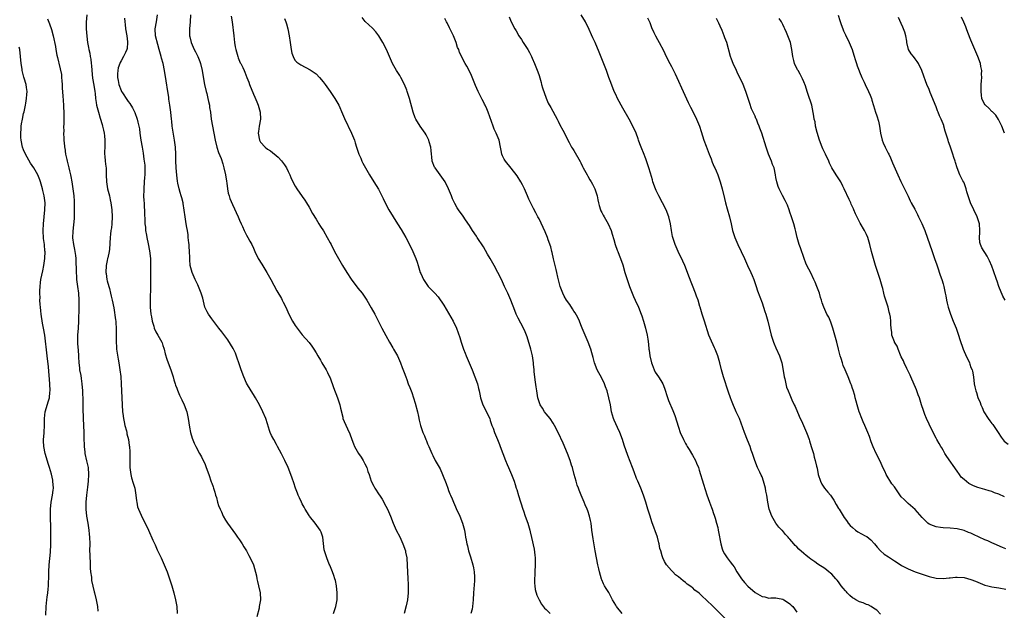
# Model space of a CAD drawing. Units: inches. Extents: x 2631000 to 2634000, y 1518000 to 1518963.
# Drawn here: x 2632280 to 2632563, y 1518266 to 1518436 of the extents above; entities that cross this region are included whole.
import ezdxf

# ---------------------------------------------------------------- set-up
doc = ezdxf.new("R2010")
doc.units = ezdxf.units.IN
doc.header["$MEASUREMENT"] = 0
doc.layers.add('LD26311518_10ft', color=123, linetype='Continuous')

msp = doc.modelspace()

# ---------------------------------------------------------------- linework, layer by layer
at = {"layer": 'LD26311518_10ft'}
for points, elevation in [([(2632287.88, 1518435.88), (2632288.4, 1518434.4), (2632289, 1518432.77), (2632289.46, 1518431), (2632290.12, 1518427.88), (2632290.26, 1518427), (2632290.57, 1518425.43), (2632290.7, 1518424.7), (2632291, 1518423.46), (2632291.08, 1518423.08), (2632291.5, 1518421.5), (2632291.84, 1518419.84), (2632291.92, 1518419), (2632291.95, 1518418.05), (2632292.06, 1518417), (2632292.09, 1518415.91), (2632292.25, 1518413.75), (2632292.5, 1518411), (2632292.5, 1518410.5), (2632292.57, 1518409), (2632292.54, 1518408.54), (2632292.55, 1518405.45), (2632292.49, 1518405), (2632292.53, 1518403.47), (2632292.47, 1518403), (2632292.56, 1518401.44), (2632292.56, 1518401), (2632292.71, 1518399.29), (2632292.75, 1518399), (2632292.81, 1518398.81), (2632293.04, 1518397), (2632293.41, 1518395.41), (2632293.48, 1518395), (2632293.81, 1518393.81), (2632294.02, 1518393), (2632294.19, 1518392.19), (2632294.48, 1518391), (2632294.54, 1518390.54), (2632294.8, 1518389), (2632295, 1518387.67), (2632295.38, 1518385), (2632295.5, 1518383.5), (2632295.51, 1518383), (2632295.52, 1518381), (2632295.48, 1518379.48), (2632295.48, 1518378.52), (2632295.34, 1518376.66), (2632295.11, 1518374.89), (2632295.02, 1518372.98), (2632295.29, 1518371), (2632295.62, 1518369.62), (2632295.86, 1518367.86), (2632295.95, 1518367), (2632295.97, 1518365.97), (2632296.08, 1518363.92), (2632296.06, 1518363), (2632296.18, 1518361.82), (2632296.2, 1518361), (2632296.41, 1518359.59), (2632296.47, 1518359), (2632296.73, 1518357), (2632296.85, 1518355), (2632296.83, 1518353), (2632296.74, 1518349), (2632296.63, 1518347), (2632296.49, 1518345), (2632296.51, 1518343.49), (2632296.49, 1518343), (2632296.5, 1518342.5), (2632296.65, 1518340.65), (2632296.73, 1518339), (2632296.77, 1518338.77), (2632296.84, 1518337), (2632297, 1518335.63), (2632297.08, 1518335.08), (2632297.08, 1518335), (2632297.4, 1518333.4), (2632297.5, 1518332.5), (2632297.73, 1518331), (2632297.89, 1518329), (2632297.92, 1518327.92), (2632297.98, 1518327), (2632297.97, 1518325.97), (2632298.01, 1518325), (2632297.99, 1518323.99), (2632298.07, 1518321), (2632298.22, 1518319), (2632298.33, 1518317), (2632298.33, 1518315.67), (2632298.37, 1518313), (2632298.58, 1518311.41), (2632298.61, 1518311), (2632299.09, 1518308.91), (2632299.51, 1518307), (2632299.64, 1518305), (2632299.5, 1518303), (2632299.31, 1518301.31), (2632299.03, 1518299), (2632298.84, 1518297), (2632298.82, 1518295), (2632299.06, 1518293), (2632299.43, 1518291), (2632299.77, 1518289), (2632299.86, 1518287.86), (2632299.96, 1518287), (2632299.99, 1518285), (2632299.96, 1518283), (2632299.97, 1518281.97), (2632299.99, 1518281), (2632300.07, 1518279.93), (2632300.09, 1518278.09), (2632300.25, 1518277), (2632300.49, 1518275.51), (2632300.49, 1518275), (2632300.52, 1518274.52), (2632300.89, 1518272.89), (2632301.29, 1518271.29), (2632301.38, 1518271), (2632301.88, 1518269), (2632302.23, 1518267), (2632302.32, 1518265.68)], 8560), ([(2632299.12, 1518437), (2632298.92, 1518434.92), (2632298.93, 1518433), (2632299.12, 1518430.88), (2632299.36, 1518429), (2632299.64, 1518427.64), (2632299.71, 1518427), (2632299.99, 1518425.99), (2632300.1, 1518425), (2632300.28, 1518424.28), (2632300.38, 1518423), (2632300.46, 1518422.46), (2632300.55, 1518421), (2632300.8, 1518418.8), (2632301.19, 1518416.81), (2632301.47, 1518415), (2632301.58, 1518414.42), (2632301.68, 1518413), (2632301.79, 1518411.79), (2632301.95, 1518411), (2632302.46, 1518409), (2632303, 1518407.34), (2632303.52, 1518405.52), (2632303.69, 1518405), (2632303.9, 1518403.9), (2632304.15, 1518403), (2632304.2, 1518402.2), (2632304.35, 1518401), (2632304.34, 1518399.66), (2632304.26, 1518397), (2632304.35, 1518396.35), (2632304.44, 1518395), (2632304.6, 1518393.4), (2632304.67, 1518393), (2632304.71, 1518391.29), (2632304.74, 1518391), (2632304.81, 1518389), (2632305.12, 1518387), (2632305.65, 1518385), (2632305.87, 1518383.87), (2632306.08, 1518383), (2632306.34, 1518381), (2632306.46, 1518379), (2632306.36, 1518377), (2632306.21, 1518375.79), (2632306.07, 1518375), (2632305.98, 1518374.02), (2632305.82, 1518373), (2632305.66, 1518369.66), (2632305.56, 1518369), (2632305.2, 1518367.2), (2632305.13, 1518367), (2632305, 1518366.42), (2632304.72, 1518365), (2632304.63, 1518363), (2632304.66, 1518362.66), (2632304.91, 1518361), (2632305, 1518360.61), (2632305.43, 1518359), (2632305.64, 1518358.36), (2632305.99, 1518357), (2632306.16, 1518356.16), (2632306.46, 1518355), (2632306.86, 1518352.86), (2632307.43, 1518349.43), (2632307.48, 1518349), (2632307.49, 1518348.51), (2632307.62, 1518347), (2632307.6, 1518346.4), (2632307.59, 1518344.41), (2632307.56, 1518343), (2632307.64, 1518341.64), (2632307.7, 1518341), (2632308.12, 1518338.12), (2632308.33, 1518337), (2632308.41, 1518336.41), (2632308.67, 1518335), (2632308.9, 1518333.1), (2632309.03, 1518331), (2632309.11, 1518329), (2632309.21, 1518327), (2632309.43, 1518323), (2632309.5, 1518322.5), (2632309.67, 1518321), (2632309.88, 1518320.12), (2632310.1, 1518319), (2632310.54, 1518317.46), (2632310.63, 1518317), (2632310.67, 1518316.67), (2632311.09, 1518315), (2632311.31, 1518313.31), (2632311.39, 1518313), (2632311.46, 1518311.46), (2632311.52, 1518311), (2632311.48, 1518309.48), (2632311.48, 1518308.52), (2632311.46, 1518307), (2632311.67, 1518305.67), (2632311.74, 1518305), (2632312.01, 1518303.99), (2632312.49, 1518302.49), (2632312.89, 1518301), (2632313.25, 1518299), (2632313.43, 1518297.43), (2632313.52, 1518297), (2632313.72, 1518295.72), (2632313.97, 1518295), (2632314.71, 1518293.29), (2632314.82, 1518293), (2632315.92, 1518291), (2632316.89, 1518289), (2632318.12, 1518286.12), (2632318.73, 1518284.73), (2632319.36, 1518283.36), (2632320.47, 1518281), (2632321.36, 1518279), (2632322.19, 1518277), (2632322.9, 1518275), (2632323.52, 1518273), (2632324.09, 1518271), (2632324.61, 1518269), (2632325, 1518267), (2632325.08, 1518265)], 8570), ([(2632309.99, 1518435.99), (2632310.09, 1518435), (2632310.2, 1518434.2), (2632310.3, 1518433), (2632310.59, 1518431), (2632310.81, 1518429.19), (2632310.82, 1518429), (2632310.69, 1518427.31), (2632310.6, 1518427), (2632310.21, 1518426.21), (2632309.71, 1518425), (2632309, 1518423.82), (2632308.72, 1518423.28), (2632308.6, 1518423), (2632308.19, 1518421.81), (2632308.02, 1518421), (2632307.95, 1518420.05), (2632307.96, 1518419), (2632308.15, 1518418.15), (2632308.35, 1518417), (2632309, 1518415.25), (2632309.14, 1518415), (2632309.38, 1518414.62), (2632310.68, 1518412.68), (2632311, 1518412.14), (2632311.52, 1518411.52), (2632312.28, 1518410.28), (2632312.94, 1518408.94), (2632313.65, 1518407), (2632313.82, 1518406.18), (2632314.12, 1518405), (2632314.23, 1518404.23), (2632314.37, 1518403), (2632314.66, 1518401), (2632315.02, 1518399), (2632315.3, 1518397.3), (2632315.56, 1518395.56), (2632315.78, 1518393.78), (2632315.82, 1518393), (2632315.78, 1518392.22), (2632315.82, 1518391), (2632315.72, 1518390.28), (2632315.65, 1518389), (2632315.49, 1518387), (2632315.5, 1518386.5), (2632315.47, 1518385), (2632315.53, 1518383.53), (2632315.58, 1518383), (2632315.65, 1518381.65), (2632315.7, 1518381), (2632315.74, 1518379.74), (2632315.83, 1518378.17), (2632315.84, 1518377), (2632315.96, 1518376.04), (2632316.01, 1518375), (2632316.27, 1518373.73), (2632316.37, 1518373), (2632316.78, 1518371.22), (2632317.17, 1518369.17), (2632317.41, 1518367), (2632317.44, 1518365.44), (2632317.47, 1518364.53), (2632317.42, 1518363), (2632317.44, 1518361), (2632317.47, 1518359.47), (2632317.44, 1518357.44), (2632317.34, 1518356.66), (2632317.32, 1518355), (2632317.38, 1518353.38), (2632317.37, 1518353), (2632317.56, 1518351), (2632317.72, 1518350.28), (2632317.92, 1518349), (2632318.39, 1518347.61), (2632318.53, 1518347), (2632319, 1518345.93), (2632319.56, 1518345), (2632320.32, 1518343.68), (2632320.68, 1518343), (2632320.74, 1518342.74), (2632321, 1518342.06), (2632321.27, 1518341.27), (2632321.4, 1518341), (2632321.66, 1518339.66), (2632322.11, 1518338.11), (2632322.47, 1518337), (2632323.23, 1518335), (2632323.92, 1518333), (2632324.15, 1518332.15), (2632324.55, 1518331), (2632324.65, 1518330.65), (2632325, 1518329.72), (2632325.18, 1518329.18), (2632325.74, 1518327.74), (2632326.13, 1518327), (2632326.39, 1518326.39), (2632327.11, 1518325), (2632327.85, 1518323), (2632328.27, 1518321), (2632328.6, 1518318.6), (2632328.91, 1518317), (2632329.37, 1518315.37), (2632329.96, 1518313.96), (2632330.44, 1518313), (2632331.51, 1518311), (2632332.06, 1518310.06), (2632332.59, 1518309), (2632333, 1518308.12), (2632333.45, 1518307), (2632334.19, 1518305), (2632334.89, 1518302.89), (2632335, 1518302.52), (2632335.38, 1518301.38), (2632335.49, 1518301), (2632335.9, 1518299.9), (2632336.11, 1518299), (2632336.36, 1518298.36), (2632336.71, 1518297), (2632337, 1518296.04), (2632337.39, 1518295), (2632337.77, 1518294.23), (2632338.33, 1518293), (2632339, 1518291.83), (2632339.56, 1518291), (2632341.84, 1518287.84), (2632342.42, 1518287), (2632343, 1518286.18), (2632343.75, 1518285), (2632344.2, 1518284.2), (2632344.99, 1518283), (2632345.67, 1518281.67), (2632346.09, 1518281), (2632347, 1518279), (2632347.83, 1518275.83), (2632347.96, 1518275), (2632348.19, 1518274.19), (2632348.48, 1518273), (2632348.92, 1518271), (2632348.99, 1518269), (2632348.67, 1518267), (2632348.59, 1518266.59), (2632347.94, 1518264.06)], 8580), ([(2632370, 1518265), (2632370.69, 1518267), (2632371.07, 1518269), (2632371.07, 1518271), (2632370.83, 1518273), (2632370.5, 1518274.5), (2632370.39, 1518275), (2632370.06, 1518275.94), (2632369.72, 1518277), (2632368.91, 1518278.91), (2632368.75, 1518279.25), (2632368.03, 1518281), (2632367.39, 1518283), (2632367.33, 1518283.33), (2632367.12, 1518285.12), (2632366.94, 1518286.94), (2632366.43, 1518288.43), (2632366.16, 1518289), (2632364.69, 1518291), (2632363.12, 1518293), (2632363, 1518293.17), (2632361.87, 1518295), (2632361.57, 1518295.57), (2632361, 1518296.55), (2632360.77, 1518297), (2632360.22, 1518298.22), (2632359.84, 1518299), (2632359.59, 1518299.59), (2632359.02, 1518301.02), (2632358.54, 1518302.54), (2632358.07, 1518303.93), (2632357.74, 1518305), (2632356.97, 1518307), (2632355.98, 1518309), (2632355, 1518310.89), (2632353.94, 1518313), (2632353.62, 1518313.62), (2632352.84, 1518315), (2632352.2, 1518316.2), (2632351.82, 1518317), (2632351.59, 1518317.59), (2632351, 1518319.49), (2632350.55, 1518321), (2632349.73, 1518323), (2632348.72, 1518325), (2632347.59, 1518327), (2632347, 1518327.91), (2632346.31, 1518329), (2632345, 1518331.16), (2632344.19, 1518333), (2632343.48, 1518335), (2632342.83, 1518337), (2632342.36, 1518338.36), (2632341.79, 1518339.79), (2632341.15, 1518341.15), (2632340.43, 1518342.43), (2632339.66, 1518343.66), (2632337.96, 1518345.96), (2632337.06, 1518347), (2632335, 1518349.69), (2632334.09, 1518351), (2632333.7, 1518351.7), (2632333.07, 1518353.07), (2632332.41, 1518355.59), (2632332.02, 1518357), (2632331.21, 1518359), (2632331, 1518359.4), (2632330.25, 1518361), (2632329.4, 1518363), (2632328.86, 1518365), (2632328.7, 1518366.7), (2632328.69, 1518367), (2632328.7, 1518367.3), (2632328.63, 1518369), (2632328.49, 1518370.49), (2632328.49, 1518371), (2632328.46, 1518371.54), (2632328.29, 1518373), (2632328.22, 1518373.78), (2632328.05, 1518375), (2632327.87, 1518375.87), (2632327.7, 1518377), (2632327.35, 1518379), (2632326.83, 1518382.83), (2632326.77, 1518383), (2632326.47, 1518384.47), (2632326.25, 1518385), (2632325.99, 1518385.99), (2632325.66, 1518387), (2632325.32, 1518388.68), (2632325.2, 1518389.2), (2632324.98, 1518390.98), (2632324.81, 1518393), (2632324.82, 1518393.18), (2632324.73, 1518395), (2632324.66, 1518396.66), (2632324.67, 1518397), (2632324.57, 1518399), (2632324.34, 1518401), (2632323.84, 1518403.84), (2632323.68, 1518405), (2632323.53, 1518406.47), (2632323.46, 1518407), (2632323.27, 1518409), (2632323.02, 1518411.02), (2632322.74, 1518412.74), (2632322.66, 1518413.34), (2632322.4, 1518415), (2632321.95, 1518418.05), (2632321.48, 1518421), (2632321.03, 1518423), (2632320.58, 1518424.58), (2632320.49, 1518425), (2632319.95, 1518427), (2632319.5, 1518428.5), (2632318.88, 1518431), (2632318.81, 1518433), (2632319.14, 1518435), (2632319.44, 1518437)], 8590), ([(2632328.96, 1518437), (2632328.81, 1518435), (2632328.61, 1518433), (2632328.66, 1518431.33), (2632328.65, 1518431), (2632328.69, 1518430.69), (2632329.09, 1518429), (2632329.98, 1518427), (2632330.32, 1518426.32), (2632331.03, 1518425), (2632331.57, 1518423.57), (2632331.76, 1518423), (2632332.23, 1518421), (2632332.34, 1518420.34), (2632332.97, 1518417), (2632333.44, 1518415), (2632333.61, 1518414.39), (2632333.94, 1518413), (2632334.09, 1518412.09), (2632334.35, 1518411), (2632334.41, 1518410.41), (2632334.63, 1518409), (2632334.89, 1518407), (2632335.64, 1518403), (2632335.97, 1518401), (2632336.47, 1518399), (2632337, 1518397.48), (2632337.69, 1518395.69), (2632338.18, 1518394.18), (2632338.48, 1518393), (2632338.92, 1518391), (2632339.22, 1518389.22), (2632339.35, 1518388.65), (2632339.58, 1518387), (2632339.74, 1518385.74), (2632340.04, 1518385), (2632340.22, 1518384.22), (2632341, 1518382.55), (2632342.59, 1518379), (2632343, 1518378.06), (2632343.44, 1518377), (2632343.84, 1518376.16), (2632344.35, 1518375), (2632345, 1518373.74), (2632345.42, 1518373), (2632345.96, 1518371.96), (2632346.48, 1518371), (2632347, 1518369.93), (2632347.41, 1518369), (2632348.38, 1518367), (2632349.35, 1518365.35), (2632350.81, 1518363), (2632351.95, 1518361), (2632353.73, 1518357.73), (2632355, 1518355.51), (2632355.28, 1518355), (2632355.52, 1518354.48), (2632356.26, 1518353), (2632357.18, 1518351), (2632358.23, 1518349), (2632359, 1518347.76), (2632359.54, 1518347), (2632361, 1518345.12), (2632363, 1518342.83), (2632363.8, 1518341.8), (2632364.36, 1518341), (2632365, 1518339.91), (2632365.51, 1518339), (2632366.21, 1518337.79), (2632366.63, 1518337), (2632367.84, 1518335), (2632368.22, 1518334.22), (2632368.87, 1518333), (2632369, 1518332.68), (2632369.98, 1518329.98), (2632371.15, 1518327), (2632371.58, 1518325.58), (2632371.78, 1518325), (2632371.97, 1518323.97), (2632372.61, 1518321.39), (2632372.69, 1518321), (2632373, 1518320.2), (2632373.96, 1518318.04), (2632374.68, 1518316.68), (2632375.24, 1518315), (2632375.74, 1518313.74), (2632376.02, 1518313), (2632376.36, 1518312.37), (2632377.16, 1518311), (2632377.9, 1518309.9), (2632378.49, 1518309), (2632379, 1518307.98), (2632379.51, 1518307), (2632379.83, 1518305.83), (2632380.19, 1518305), (2632380.82, 1518303), (2632381.58, 1518301.58), (2632381.85, 1518301), (2632383.1, 1518299.1), (2632383.16, 1518299), (2632383.9, 1518297.9), (2632385, 1518295.85), (2632385.43, 1518295), (2632386.32, 1518293), (2632387.1, 1518291), (2632387.96, 1518289), (2632389, 1518287.01), (2632389.92, 1518285), (2632390.6, 1518283), (2632390.65, 1518282.65), (2632390.99, 1518281), (2632391.16, 1518278.84), (2632391.24, 1518277), (2632391.36, 1518275), (2632391.44, 1518273.44), (2632391.41, 1518271.41), (2632391.4, 1518271), (2632391.18, 1518269), (2632390.79, 1518267.21), (2632390.24, 1518265)], 8600), ([(2632340.59, 1518436.59), (2632340.91, 1518435), (2632341.33, 1518431), (2632341.57, 1518429), (2632341.77, 1518427.77), (2632341.92, 1518427), (2632342.31, 1518425.69), (2632342.48, 1518425), (2632342.61, 1518424.61), (2632343.21, 1518423.21), (2632343.34, 1518423), (2632343.9, 1518421.9), (2632344.31, 1518421), (2632344.54, 1518420.54), (2632345.11, 1518419), (2632345.68, 1518417.68), (2632345.9, 1518417), (2632347, 1518414.25), (2632347.37, 1518413.37), (2632347.96, 1518412.04), (2632348.37, 1518411), (2632348.94, 1518409), (2632348.99, 1518407), (2632348.66, 1518405), (2632348.48, 1518403.52), (2632348.37, 1518403), (2632348.72, 1518401), (2632349, 1518400.46), (2632350.35, 1518399), (2632351, 1518398.43), (2632351.89, 1518397.89), (2632354.09, 1518396.09), (2632355.06, 1518395.06), (2632355.92, 1518393.92), (2632356.5, 1518393), (2632357, 1518392.03), (2632357.42, 1518391), (2632357.77, 1518390.23), (2632358.27, 1518389), (2632359, 1518387.75), (2632359.46, 1518387), (2632361, 1518384.84), (2632361.75, 1518383.75), (2632362.23, 1518383), (2632363, 1518381.76), (2632363.97, 1518379.97), (2632365, 1518378.29), (2632365.76, 1518377), (2632366.2, 1518376.2), (2632367.09, 1518374.91), (2632368.2, 1518373), (2632369, 1518371.54), (2632369.29, 1518371), (2632370.3, 1518369), (2632371.38, 1518367), (2632372.54, 1518365), (2632373.78, 1518363), (2632375, 1518361.09), (2632377, 1518358.44), (2632378.19, 1518357), (2632379.55, 1518355), (2632380.83, 1518352.83), (2632381.83, 1518351), (2632383.88, 1518347), (2632385, 1518344.91), (2632386.09, 1518343), (2632387, 1518341.35), (2632387.22, 1518341), (2632388.31, 1518339), (2632389.24, 1518337), (2632389.73, 1518335.73), (2632390.27, 1518334.27), (2632390.71, 1518333), (2632391, 1518332.26), (2632391.45, 1518331), (2632391.93, 1518329.93), (2632392.25, 1518329), (2632392.48, 1518328.48), (2632392.98, 1518326.98), (2632393.44, 1518325.44), (2632394.06, 1518323), (2632394.39, 1518321.61), (2632394.59, 1518320.59), (2632394.98, 1518319), (2632395.64, 1518317), (2632396.07, 1518316.07), (2632396.47, 1518315), (2632396.64, 1518314.64), (2632397, 1518313.73), (2632397.23, 1518313.23), (2632397.31, 1518313), (2632398.19, 1518311), (2632398.45, 1518310.45), (2632399.19, 1518309), (2632400.55, 1518306.56), (2632401.31, 1518305), (2632402.33, 1518302.33), (2632402.76, 1518301), (2632403, 1518300.37), (2632403.4, 1518299.4), (2632403.54, 1518299), (2632404, 1518298), (2632404.39, 1518297), (2632405, 1518295.67), (2632405.23, 1518295.23), (2632406.27, 1518293), (2632407.04, 1518291), (2632407.54, 1518289), (2632407.76, 1518287.76), (2632407.87, 1518287), (2632408.08, 1518286.08), (2632408.26, 1518285), (2632408.44, 1518284.44), (2632408.76, 1518283), (2632409, 1518282.13), (2632409.27, 1518281.27), (2632409.94, 1518279), (2632410.13, 1518278.13), (2632410.36, 1518277), (2632410.41, 1518275.59), (2632410.46, 1518275), (2632410.44, 1518274.44), (2632410.16, 1518271), (2632410.08, 1518269), (2632410, 1518268), (2632409.88, 1518267), (2632409.75, 1518266.24), (2632409.45, 1518265)], 8610), ([(2632355.95, 1518435.95), (2632356.32, 1518435), (2632356.45, 1518434.45), (2632356.89, 1518433), (2632357.28, 1518431), (2632357.54, 1518429), (2632357.67, 1518428.33), (2632357.84, 1518427), (2632358.02, 1518426.02), (2632358.41, 1518425), (2632358.56, 1518424.56), (2632359, 1518423.92), (2632359.42, 1518423.42), (2632360.59, 1518422.59), (2632363.24, 1518421.24), (2632363.59, 1518421), (2632364.46, 1518420.46), (2632365, 1518420.02), (2632365.96, 1518419), (2632367, 1518417.79), (2632367.34, 1518417.34), (2632367.57, 1518417), (2632369.02, 1518415), (2632370.36, 1518413), (2632371.47, 1518411), (2632372.57, 1518408.57), (2632373.17, 1518407.17), (2632375.17, 1518403), (2632375.97, 1518401), (2632376.24, 1518400.24), (2632376.61, 1518399), (2632377.23, 1518397), (2632377.78, 1518395.78), (2632378.09, 1518395), (2632378.41, 1518394.41), (2632379.13, 1518393), (2632380.31, 1518391), (2632381.6, 1518389), (2632382.9, 1518386.9), (2632383.87, 1518385), (2632384.24, 1518384.24), (2632384.81, 1518383), (2632385.85, 1518381), (2632387.08, 1518379), (2632388.37, 1518377), (2632389.37, 1518375.37), (2632390.72, 1518373), (2632391.81, 1518371), (2632392.79, 1518369), (2632393.61, 1518367), (2632393.98, 1518365.98), (2632394.27, 1518365), (2632394.89, 1518363), (2632395, 1518362.72), (2632395.83, 1518361), (2632397, 1518359.21), (2632397.19, 1518359), (2632399.04, 1518357.04), (2632400, 1518356), (2632401.62, 1518353.62), (2632404.35, 1518349), (2632405.33, 1518347), (2632406.28, 1518344.28), (2632406.64, 1518343), (2632407.24, 1518341.24), (2632407.31, 1518341), (2632407.79, 1518339.79), (2632408.08, 1518339), (2632409.77, 1518335), (2632410.57, 1518333), (2632411.29, 1518331), (2632411.63, 1518329.63), (2632411.81, 1518329), (2632411.99, 1518327.99), (2632412.21, 1518327), (2632412.38, 1518326.38), (2632412.83, 1518325), (2632414.81, 1518321), (2632415, 1518320.47), (2632415.47, 1518319), (2632415.77, 1518318.23), (2632416.18, 1518317), (2632417.06, 1518315), (2632417.6, 1518313.6), (2632417.87, 1518313), (2632419.32, 1518309), (2632419.84, 1518307.84), (2632420.17, 1518307), (2632421.06, 1518305), (2632421.84, 1518303), (2632422.13, 1518302.13), (2632422.46, 1518301), (2632422.61, 1518300.61), (2632423.07, 1518298.93), (2632424.35, 1518295), (2632424.5, 1518294.5), (2632425, 1518293.02), (2632425.73, 1518291), (2632426.33, 1518289), (2632426.47, 1518288.47), (2632426.84, 1518286.84), (2632427.54, 1518283.54), (2632427.82, 1518281.82), (2632427.87, 1518281), (2632427.84, 1518280.16), (2632427.9, 1518279), (2632427.8, 1518277), (2632427.82, 1518276.18), (2632427.72, 1518275), (2632427.7, 1518273.71), (2632427.8, 1518273), (2632427.9, 1518271.91), (2632428.33, 1518270.33), (2632428.98, 1518268.98), (2632429.73, 1518267.73), (2632430.59, 1518266.59), (2632431, 1518266.15), (2632432.19, 1518265)], 8620), ([(2632452.87, 1518265), (2632451.21, 1518267), (2632451, 1518267.39), (2632450.05, 1518269), (2632449.71, 1518269.71), (2632449, 1518271.04), (2632448.22, 1518272.22), (2632447.79, 1518273), (2632447.51, 1518273.51), (2632447, 1518274.75), (2632446.92, 1518274.92), (2632446.3, 1518277), (2632446.13, 1518277.87), (2632445.87, 1518279), (2632445.47, 1518281), (2632445.11, 1518283), (2632444.53, 1518286.53), (2632444.18, 1518289), (2632443.91, 1518291), (2632443.77, 1518291.77), (2632443.51, 1518293), (2632443, 1518294.51), (2632442.81, 1518295), (2632442.23, 1518296.23), (2632441.9, 1518297), (2632441.05, 1518299), (2632440.46, 1518300.46), (2632440.27, 1518301), (2632439.93, 1518301.93), (2632439.61, 1518303), (2632439.05, 1518305), (2632438.55, 1518307), (2632438.35, 1518307.65), (2632437.96, 1518309), (2632437.2, 1518311), (2632435.95, 1518313.95), (2632434.52, 1518317), (2632433.47, 1518319), (2632433, 1518319.68), (2632432.14, 1518321), (2632431, 1518322.43), (2632430.58, 1518323), (2632429.94, 1518324.06), (2632429.34, 1518325), (2632428.73, 1518326.73), (2632428.65, 1518327), (2632428.31, 1518329), (2632428.18, 1518330.18), (2632427.85, 1518332.15), (2632427.78, 1518333), (2632427.56, 1518334.44), (2632427.55, 1518335), (2632427.39, 1518336.61), (2632427.41, 1518337), (2632427.15, 1518339), (2632426.64, 1518341), (2632425.54, 1518344.46), (2632425.36, 1518345), (2632425, 1518345.92), (2632424.54, 1518347), (2632423, 1518349.91), (2632422.46, 1518351), (2632422.02, 1518352.02), (2632420.87, 1518355), (2632420, 1518357), (2632419.1, 1518359), (2632418.17, 1518361), (2632417.17, 1518363), (2632416.08, 1518365), (2632414.95, 1518367), (2632414.22, 1518368.22), (2632413, 1518370.32), (2632411.26, 1518373), (2632411, 1518373.41), (2632409.91, 1518375), (2632409, 1518376.52), (2632407.86, 1518378.14), (2632407.16, 1518379.16), (2632405.83, 1518381), (2632405.51, 1518381.51), (2632404.79, 1518382.79), (2632404.17, 1518384.17), (2632403.83, 1518385), (2632402.96, 1518387), (2632402, 1518389), (2632400.63, 1518391), (2632399.14, 1518393), (2632399, 1518393.28), (2632398.31, 1518395), (2632398.18, 1518396.18), (2632398.07, 1518397), (2632398.01, 1518398.01), (2632397.9, 1518399), (2632397.45, 1518400.55), (2632397.34, 1518401), (2632396.56, 1518402.56), (2632396.3, 1518403), (2632394.89, 1518405), (2632393.65, 1518407), (2632393.44, 1518407.44), (2632392.84, 1518409), (2632391.76, 1518413), (2632391.13, 1518415), (2632391, 1518415.37), (2632390.34, 1518417), (2632389.33, 1518419), (2632389, 1518419.56), (2632388.02, 1518421), (2632387.63, 1518421.63), (2632386.87, 1518423), (2632386.02, 1518425), (2632385.21, 1518427), (2632384.18, 1518429), (2632382.98, 1518431), (2632382.12, 1518432.12), (2632381.18, 1518433.18), (2632380.14, 1518434.14), (2632379.11, 1518435.11), (2632378.23, 1518436.23)], 8630), ([(2632483, 1518263.05), (2632479.01, 1518267.01), (2632477, 1518268.98), (2632475.93, 1518269.93), (2632475, 1518270.85), (2632473.75, 1518271.75), (2632473, 1518272.46), (2632472.68, 1518272.68), (2632472.31, 1518273), (2632471.5, 1518273.5), (2632471, 1518273.98), (2632470.38, 1518274.38), (2632469.73, 1518275), (2632469, 1518275.59), (2632468.16, 1518276.16), (2632467.36, 1518277), (2632467.16, 1518277.16), (2632467, 1518277.39), (2632465.55, 1518279), (2632465, 1518280), (2632464.53, 1518281), (2632464.38, 1518281.62), (2632463.93, 1518283), (2632463.71, 1518283.71), (2632463.48, 1518285), (2632463.37, 1518285.37), (2632462.97, 1518287), (2632461.4, 1518291.4), (2632460.86, 1518293), (2632460.22, 1518295), (2632459.62, 1518297), (2632458.98, 1518299), (2632458.23, 1518301), (2632457.35, 1518303), (2632457, 1518303.84), (2632456.28, 1518305.72), (2632455.81, 1518307), (2632454.45, 1518310.45), (2632453.43, 1518313.43), (2632452.94, 1518315), (2632452.21, 1518317), (2632451.5, 1518318.5), (2632450.56, 1518320.56), (2632450.37, 1518321), (2632449.82, 1518323), (2632449.47, 1518325), (2632449.05, 1518327), (2632448.5, 1518329), (2632448.11, 1518330.11), (2632447.77, 1518331), (2632447, 1518332.59), (2632445.69, 1518335), (2632444.93, 1518337), (2632444.55, 1518338.55), (2632444.13, 1518339.87), (2632443.83, 1518341), (2632443.05, 1518343), (2632441.41, 1518347), (2632441, 1518347.94), (2632440.6, 1518349), (2632440.1, 1518350.1), (2632439.39, 1518351.39), (2632439, 1518351.9), (2632438.58, 1518352.58), (2632437.79, 1518353.79), (2632436.9, 1518355), (2632436.22, 1518356.22), (2632435.81, 1518357), (2632435.07, 1518359), (2632434.37, 1518361.63), (2632434.06, 1518363), (2632433.88, 1518363.88), (2632433.57, 1518365), (2632433.09, 1518366.91), (2632432.71, 1518368.71), (2632432.61, 1518369), (2632432.33, 1518370.33), (2632431.64, 1518372.36), (2632431.44, 1518373), (2632430.71, 1518374.71), (2632429, 1518378.37), (2632428.68, 1518379), (2632428.09, 1518380.09), (2632427.38, 1518381.38), (2632426.7, 1518382.7), (2632426.07, 1518384.07), (2632425.7, 1518385), (2632424.84, 1518387), (2632424.2, 1518388.2), (2632423.75, 1518389), (2632422.72, 1518390.72), (2632421, 1518392.98), (2632419.32, 1518395), (2632419, 1518395.55), (2632418.53, 1518396.53), (2632418.33, 1518397), (2632418.07, 1518398.07), (2632417.92, 1518399), (2632417.49, 1518401), (2632416.69, 1518403), (2632416.13, 1518404.13), (2632415.8, 1518405), (2632414.36, 1518409), (2632413.96, 1518409.96), (2632413.5, 1518411), (2632413.34, 1518411.34), (2632413, 1518412.02), (2632412.64, 1518412.64), (2632411.96, 1518414.04), (2632411.46, 1518415), (2632410.71, 1518416.71), (2632409.55, 1518419.55), (2632409, 1518420.8), (2632408.25, 1518422.25), (2632407.82, 1518423), (2632406.18, 1518426.18), (2632405.92, 1518427), (2632405.62, 1518427.62), (2632405.19, 1518429), (2632404.39, 1518431), (2632403.3, 1518433.3), (2632402.65, 1518434.65), (2632402.46, 1518435), (2632401.98, 1518435.98)], 8640), ([(2632420.39, 1518436.39), (2632421, 1518435), (2632422.01, 1518433), (2632422.38, 1518432.38), (2632423.14, 1518431), (2632423.92, 1518429.92), (2632424.47, 1518429), (2632425, 1518428.23), (2632425.8, 1518427), (2632426.22, 1518426.22), (2632426.84, 1518425), (2632427, 1518424.59), (2632427.7, 1518423), (2632428.62, 1518420.62), (2632429, 1518419.52), (2632429.55, 1518417.55), (2632429.73, 1518417), (2632429.99, 1518415.99), (2632431, 1518413.06), (2632431.64, 1518411.64), (2632432.39, 1518410.39), (2632434.16, 1518407), (2632434.47, 1518406.47), (2632435, 1518405.37), (2632435.85, 1518403.85), (2632436.3, 1518403), (2632437.28, 1518401), (2632437.64, 1518400.36), (2632438.34, 1518399), (2632438.58, 1518398.58), (2632439, 1518397.98), (2632440.83, 1518394.83), (2632441, 1518394.5), (2632441.46, 1518393.46), (2632441.7, 1518393), (2632442.81, 1518391), (2632443, 1518390.68), (2632443.59, 1518389.59), (2632443.96, 1518389), (2632444.34, 1518388.34), (2632445.05, 1518387), (2632445.66, 1518385), (2632445.9, 1518383.9), (2632446.03, 1518383), (2632446.23, 1518382.23), (2632446.62, 1518381), (2632446.72, 1518380.72), (2632447, 1518380.21), (2632447.41, 1518379.41), (2632447.67, 1518379), (2632448.84, 1518377), (2632449.69, 1518375), (2632450, 1518374), (2632450.43, 1518372.43), (2632450.86, 1518371), (2632451.41, 1518369.41), (2632451.58, 1518369), (2632451.95, 1518367.95), (2632452.36, 1518367), (2632453, 1518365.18), (2632453.65, 1518363), (2632454.3, 1518361), (2632455, 1518358.94), (2632455.71, 1518357), (2632456.08, 1518356.08), (2632456.56, 1518355), (2632457.51, 1518353), (2632458.35, 1518351), (2632458.52, 1518350.52), (2632459.01, 1518349), (2632459.58, 1518347), (2632460.03, 1518345), (2632460.18, 1518343.82), (2632460.42, 1518342.42), (2632460.54, 1518341), (2632460.63, 1518340.63), (2632460.82, 1518339), (2632461.27, 1518337), (2632461.48, 1518336.52), (2632462.06, 1518335), (2632462.35, 1518334.35), (2632463.29, 1518333), (2632463.92, 1518331.92), (2632464.51, 1518331), (2632465, 1518329.8), (2632465.21, 1518329.21), (2632465.66, 1518327.66), (2632466.17, 1518326.17), (2632467.36, 1518323.36), (2632467.93, 1518321.93), (2632469, 1518318.54), (2632469.55, 1518317), (2632470.43, 1518315), (2632471, 1518313.89), (2632471.34, 1518313.34), (2632471.52, 1518313), (2632472.1, 1518312.1), (2632473, 1518310.56), (2632473.88, 1518309), (2632474.24, 1518308.24), (2632474.73, 1518307), (2632475, 1518306.2), (2632476.2, 1518302.2), (2632476.69, 1518300.69), (2632477.16, 1518299.16), (2632477.91, 1518297), (2632478.48, 1518295.52), (2632478.67, 1518295), (2632478.74, 1518294.74), (2632479, 1518294.07), (2632479.39, 1518293), (2632479.57, 1518292.43), (2632479.97, 1518291), (2632480.3, 1518289.7), (2632480.42, 1518289), (2632480.5, 1518288.5), (2632481.16, 1518285), (2632481.57, 1518283.57), (2632481.79, 1518283), (2632482.19, 1518282.19), (2632483.01, 1518281), (2632483.86, 1518279.86), (2632484.52, 1518279), (2632485, 1518278.48), (2632485.8, 1518277), (2632487.08, 1518275), (2632487.95, 1518273.95), (2632488.92, 1518272.92), (2632491, 1518271.09), (2632493, 1518269.88), (2632493.78, 1518269.78), (2632495, 1518269.48), (2632495.54, 1518269.54), (2632497, 1518269.51), (2632497.47, 1518269.47), (2632499, 1518269.17), (2632499.31, 1518269), (2632500.33, 1518268.33), (2632501, 1518267.81), (2632501.41, 1518267.41), (2632501.81, 1518267), (2632503, 1518265.38)], 8650), ([(2632527, 1518264.86), (2632525.97, 1518265.97), (2632525, 1518266.57), (2632524.34, 1518267), (2632523.51, 1518267.51), (2632523, 1518267.62), (2632522.08, 1518268.08), (2632521, 1518268.41), (2632519.9, 1518269), (2632519.34, 1518269.34), (2632519, 1518269.58), (2632518.2, 1518270.2), (2632517.42, 1518271), (2632517.24, 1518271.24), (2632517, 1518271.57), (2632516.32, 1518272.32), (2632515.77, 1518273), (2632515, 1518274.16), (2632514.59, 1518274.59), (2632514.24, 1518275), (2632513, 1518276.3), (2632512.65, 1518276.65), (2632512.23, 1518277), (2632511, 1518277.93), (2632509, 1518279.25), (2632508.16, 1518279.84), (2632507, 1518280.62), (2632506.54, 1518281), (2632505.66, 1518281.66), (2632505, 1518282.29), (2632503.54, 1518283.54), (2632503, 1518284.21), (2632502.56, 1518284.56), (2632502.15, 1518285), (2632501, 1518286.41), (2632500.7, 1518286.7), (2632500.53, 1518287), (2632499.73, 1518287.73), (2632498.84, 1518288.84), (2632498.74, 1518289), (2632497.87, 1518289.87), (2632497, 1518291), (2632495.81, 1518293), (2632495.07, 1518295), (2632494.67, 1518297), (2632494.36, 1518299), (2632494.13, 1518300.13), (2632493.99, 1518301), (2632493.46, 1518303), (2632493, 1518304.27), (2632492.78, 1518304.78), (2632492.36, 1518305.64), (2632491.72, 1518307), (2632490.94, 1518309), (2632490.28, 1518311), (2632489.93, 1518311.93), (2632489.57, 1518313), (2632488.86, 1518314.86), (2632487.99, 1518317), (2632486.5, 1518321), (2632485.6, 1518323), (2632485.4, 1518323.4), (2632484.77, 1518324.77), (2632484.21, 1518326.21), (2632483.92, 1518327), (2632483.4, 1518328.6), (2632481.99, 1518333), (2632481.4, 1518335), (2632480.89, 1518337), (2632480.36, 1518339), (2632479.96, 1518339.96), (2632479.57, 1518341), (2632479.36, 1518341.36), (2632478.08, 1518344.08), (2632477.74, 1518345), (2632476.48, 1518349), (2632475.84, 1518351), (2632475.65, 1518351.65), (2632475.22, 1518353), (2632475.18, 1518353.18), (2632474.63, 1518355), (2632474.23, 1518356.23), (2632473.95, 1518357), (2632472.03, 1518361.97), (2632471.65, 1518363), (2632470.83, 1518365), (2632470.27, 1518366.27), (2632468.96, 1518369), (2632468.06, 1518371), (2632467.38, 1518373), (2632467.33, 1518373.33), (2632466.99, 1518375), (2632466.74, 1518377), (2632466.28, 1518379), (2632465.49, 1518381), (2632464.47, 1518383), (2632463.36, 1518385), (2632462.57, 1518386.57), (2632462.38, 1518387), (2632461.7, 1518389), (2632461.57, 1518389.57), (2632461, 1518391.56), (2632460.55, 1518393), (2632460.16, 1518394.16), (2632459.65, 1518395.65), (2632459, 1518397.36), (2632458.53, 1518398.53), (2632458.31, 1518399), (2632457.94, 1518399.94), (2632457.57, 1518401), (2632457.41, 1518401.41), (2632456.87, 1518403), (2632455.96, 1518405), (2632454.85, 1518407), (2632453, 1518410.15), (2632451.52, 1518413), (2632451, 1518414.1), (2632450.6, 1518415), (2632449.58, 1518417.58), (2632449.06, 1518419), (2632448.31, 1518421), (2632447, 1518424.4), (2632446.25, 1518426.25), (2632445.08, 1518429), (2632444.42, 1518430.42), (2632443, 1518433.62), (2632442.54, 1518434.54), (2632442.29, 1518435), (2632441.11, 1518437)], 8660), ([(2632460.15, 1518436.15), (2632460.76, 1518434.76), (2632461.31, 1518433.31), (2632461.93, 1518431.93), (2632462.4, 1518431), (2632463, 1518429.88), (2632463.52, 1518429), (2632464.74, 1518426.74), (2632465.53, 1518425), (2632466.54, 1518423), (2632467, 1518422.18), (2632468.06, 1518420.06), (2632468.54, 1518419), (2632470.39, 1518415), (2632471.84, 1518411.84), (2632472.48, 1518410.48), (2632473.24, 1518409), (2632474.24, 1518407), (2632475.06, 1518405), (2632475.51, 1518403.51), (2632476.34, 1518401), (2632477, 1518399.3), (2632477.82, 1518397), (2632478.39, 1518395.61), (2632478.71, 1518394.71), (2632479.31, 1518393.31), (2632479.47, 1518393), (2632479.82, 1518392.18), (2632480.3, 1518391), (2632481.01, 1518389), (2632481.55, 1518387), (2632482.19, 1518384.19), (2632482.49, 1518383), (2632483, 1518381.27), (2632483.63, 1518379), (2632484.1, 1518377), (2632484.55, 1518375), (2632485.19, 1518373), (2632486.08, 1518371), (2632487.03, 1518369), (2632487.93, 1518367), (2632488.85, 1518365), (2632489.81, 1518363), (2632490.15, 1518362.15), (2632490.64, 1518361), (2632491.31, 1518359), (2632491.71, 1518357.71), (2632493, 1518354.3), (2632493.43, 1518353), (2632493.81, 1518351.81), (2632494.08, 1518351), (2632494.66, 1518349), (2632495.6, 1518345), (2632496.26, 1518343), (2632496.48, 1518342.48), (2632497, 1518341.3), (2632498.06, 1518339), (2632498.73, 1518337), (2632499.12, 1518334.88), (2632499.38, 1518333), (2632499.52, 1518332.48), (2632499.81, 1518331), (2632500.08, 1518330.08), (2632500.51, 1518329), (2632501, 1518327.86), (2632501.61, 1518326.39), (2632502.22, 1518325), (2632502.5, 1518324.5), (2632503.15, 1518322.85), (2632504, 1518321), (2632504.34, 1518320.34), (2632504.94, 1518319), (2632505.81, 1518317), (2632506.11, 1518316.11), (2632506.54, 1518315), (2632506.64, 1518314.64), (2632507.16, 1518313), (2632507.76, 1518311), (2632508.02, 1518309.98), (2632508.31, 1518309), (2632508.65, 1518307.35), (2632508.8, 1518306.8), (2632509.16, 1518305), (2632509.82, 1518303), (2632510.22, 1518302.22), (2632510.96, 1518301), (2632511.9, 1518299.9), (2632512.64, 1518299), (2632513.61, 1518297.61), (2632514.33, 1518296.33), (2632515, 1518295.24), (2632515.12, 1518295), (2632516.59, 1518292.59), (2632517, 1518292.11), (2632517.43, 1518291.43), (2632517.78, 1518291), (2632518.3, 1518290.3), (2632519, 1518289.71), (2632519.89, 1518289), (2632520.53, 1518288.53), (2632522.66, 1518287.34), (2632523.11, 1518287.11), (2632524.21, 1518286.21), (2632525.28, 1518285), (2632526.05, 1518284.05), (2632527, 1518283.06), (2632528.1, 1518282.1), (2632529.29, 1518281.29), (2632531, 1518280.2), (2632533, 1518278.89), (2632533.24, 1518278.76), (2632535, 1518277.85), (2632535.62, 1518277.62), (2632537, 1518277.03), (2632541, 1518275.68), (2632543, 1518275.21), (2632545, 1518275.11), (2632546.73, 1518275.27), (2632547, 1518275.27), (2632548.57, 1518275.43), (2632549, 1518275.46), (2632551, 1518275.36), (2632553, 1518274.83), (2632554.3, 1518274.3), (2632555, 1518274), (2632557, 1518273.21), (2632557.79, 1518273), (2632559, 1518272.72), (2632561, 1518272.43), (2632563, 1518272)], 8670), ([(2632563, 1518283.61), (2632562.01, 1518284.01), (2632559.7, 1518285), (2632559, 1518285.32), (2632557.87, 1518285.87), (2632557, 1518286.2), (2632555.35, 1518287), (2632553.73, 1518287.73), (2632553, 1518288.09), (2632552.32, 1518288.32), (2632551, 1518288.85), (2632549, 1518289.31), (2632547, 1518289.5), (2632545, 1518289.62), (2632544.24, 1518289.76), (2632543, 1518289.95), (2632542.2, 1518290.2), (2632541, 1518290.74), (2632540.57, 1518291), (2632539, 1518292.59), (2632536.94, 1518294.94), (2632535, 1518296.59), (2632534.56, 1518297), (2632533.77, 1518297.77), (2632533, 1518298.59), (2632532.81, 1518298.81), (2632531.96, 1518299.96), (2632531, 1518301.4), (2632530.3, 1518302.3), (2632528.63, 1518305), (2632528.32, 1518305.68), (2632527.68, 1518307), (2632527, 1518308.6), (2632525.77, 1518311), (2632524.9, 1518312.9), (2632524.35, 1518314.35), (2632523.85, 1518315.85), (2632523.41, 1518317), (2632522.55, 1518319), (2632522.07, 1518320.07), (2632521.66, 1518321), (2632521, 1518322.76), (2632520.91, 1518323), (2632520.33, 1518325), (2632520.07, 1518326.07), (2632519.79, 1518327), (2632519.63, 1518327.63), (2632519.16, 1518329.16), (2632519, 1518329.63), (2632518.65, 1518330.65), (2632518.51, 1518331), (2632517.7, 1518333), (2632516.84, 1518335), (2632516.31, 1518336.31), (2632516.07, 1518337), (2632515.69, 1518338.31), (2632515.47, 1518339), (2632514.99, 1518341), (2632514.47, 1518343), (2632513.93, 1518345), (2632513.36, 1518347), (2632512.74, 1518348.74), (2632512.14, 1518350.14), (2632511.66, 1518351), (2632510.72, 1518353), (2632510.28, 1518354.28), (2632510.07, 1518355), (2632509.81, 1518355.81), (2632509.48, 1518357), (2632508.76, 1518359), (2632508.25, 1518360.25), (2632507.92, 1518361), (2632507, 1518362.86), (2632505.89, 1518365), (2632505.62, 1518365.62), (2632505.08, 1518367), (2632504.04, 1518370.04), (2632503.67, 1518371), (2632503.07, 1518373), (2632502.72, 1518374.72), (2632502.51, 1518375.49), (2632502.14, 1518377), (2632501.47, 1518379), (2632501, 1518380.27), (2632500.75, 1518381), (2632500.28, 1518382.28), (2632499.69, 1518383.69), (2632498.9, 1518385.1), (2632497.89, 1518387), (2632497.65, 1518387.65), (2632497.21, 1518389), (2632497, 1518390.28), (2632496.9, 1518391), (2632496.46, 1518393), (2632496.04, 1518394.04), (2632495.7, 1518395), (2632494.88, 1518397), (2632494.4, 1518398.4), (2632494.15, 1518399), (2632492.97, 1518403), (2632492.42, 1518404.42), (2632492.22, 1518405), (2632491.83, 1518405.83), (2632491.38, 1518407), (2632491.25, 1518407.25), (2632491, 1518407.84), (2632490.62, 1518408.62), (2632490.48, 1518409), (2632490.02, 1518410.02), (2632489.49, 1518411.49), (2632488.34, 1518415), (2632487.57, 1518417), (2632486.65, 1518419), (2632486.09, 1518420.09), (2632485.66, 1518421), (2632484.72, 1518423), (2632484.28, 1518424.28), (2632483.98, 1518425), (2632482.89, 1518429), (2632482.36, 1518430.36), (2632482.13, 1518431), (2632481.53, 1518432.47), (2632481, 1518433.71), (2632480.58, 1518434.58), (2632480.41, 1518435), (2632479.93, 1518435.93)], 8680), ([(2632562.58, 1518298.58), (2632561, 1518299.28), (2632559.73, 1518299.73), (2632559, 1518300.05), (2632558.24, 1518300.24), (2632557, 1518300.65), (2632555, 1518301.2), (2632553.72, 1518301.72), (2632553, 1518302.05), (2632552.38, 1518302.38), (2632551, 1518303.51), (2632550.22, 1518304.22), (2632549.7, 1518305), (2632549, 1518305.96), (2632546.1, 1518310.1), (2632545.52, 1518311), (2632545, 1518311.93), (2632544.59, 1518312.59), (2632544.31, 1518313), (2632543.87, 1518313.87), (2632543.21, 1518315), (2632543, 1518315.44), (2632541.76, 1518317.76), (2632540.23, 1518321), (2632539.78, 1518322.22), (2632539.32, 1518323.32), (2632538.83, 1518325), (2632538.19, 1518327), (2632537.87, 1518327.87), (2632537.31, 1518329.31), (2632535.69, 1518333), (2632535.5, 1518333.49), (2632534.57, 1518335.43), (2632533.86, 1518337), (2632533.63, 1518337.63), (2632533, 1518338.8), (2632532.81, 1518339.19), (2632532.05, 1518341), (2632531.8, 1518341.8), (2632531.02, 1518343), (2632531, 1518343.06), (2632530.5, 1518344.5), (2632530.3, 1518345), (2632530.28, 1518345.72), (2632530.11, 1518347), (2632530, 1518348), (2632530.01, 1518349), (2632529.88, 1518350.12), (2632529.72, 1518351), (2632529.55, 1518351.55), (2632529.19, 1518353), (2632528.19, 1518356.19), (2632527.97, 1518357), (2632527.65, 1518358.35), (2632527.46, 1518359), (2632526.94, 1518361), (2632526.3, 1518363), (2632525.61, 1518365), (2632524.98, 1518366.98), (2632524.46, 1518369), (2632523.99, 1518371), (2632523.38, 1518373), (2632523, 1518373.9), (2632522.42, 1518375), (2632521.16, 1518377.16), (2632519.85, 1518379.85), (2632519.4, 1518381), (2632519.27, 1518381.27), (2632519, 1518381.89), (2632518.64, 1518382.64), (2632518.49, 1518383), (2632517.99, 1518383.99), (2632516.61, 1518387), (2632516.21, 1518387.79), (2632515.59, 1518389), (2632514.31, 1518391), (2632513.08, 1518393), (2632512.4, 1518394.4), (2632512.16, 1518395), (2632511.21, 1518397), (2632511, 1518397.38), (2632510.47, 1518398.47), (2632510.29, 1518399), (2632509.53, 1518401), (2632508.79, 1518403.21), (2632508.36, 1518405), (2632508.22, 1518406.22), (2632508.01, 1518407), (2632507.92, 1518407.92), (2632507.26, 1518411), (2632507, 1518411.9), (2632506.46, 1518413.54), (2632505.94, 1518415), (2632505.44, 1518416.56), (2632505, 1518417.74), (2632504.64, 1518418.64), (2632504.48, 1518419), (2632503.93, 1518419.93), (2632503.35, 1518421), (2632503.22, 1518421.22), (2632503, 1518421.69), (2632502.52, 1518422.52), (2632502.33, 1518423), (2632502.14, 1518423.86), (2632501.82, 1518425), (2632501.53, 1518427), (2632501.14, 1518429), (2632500.46, 1518431), (2632500.04, 1518431.96), (2632499.59, 1518433), (2632499.4, 1518433.4), (2632499, 1518434.21), (2632498.58, 1518435), (2632497.97, 1518435.97)], 8690), ([(2632514.9, 1518436.9), (2632515.36, 1518435.36), (2632515.75, 1518434.25), (2632516.17, 1518433), (2632516.42, 1518432.42), (2632517, 1518431.27), (2632517.11, 1518431), (2632517.74, 1518429.74), (2632518.35, 1518428.35), (2632518.88, 1518427), (2632519.4, 1518425.4), (2632519.86, 1518423.86), (2632520.14, 1518423), (2632520.33, 1518422.33), (2632520.89, 1518420.89), (2632521, 1518420.64), (2632521.66, 1518419), (2632522.32, 1518417.68), (2632522.62, 1518417), (2632523.61, 1518415), (2632524.05, 1518413.95), (2632524.4, 1518413), (2632524.51, 1518412.52), (2632525, 1518410.92), (2632525.6, 1518409), (2632525.96, 1518407.96), (2632526.41, 1518406.41), (2632526.7, 1518405), (2632527, 1518403), (2632527.48, 1518401), (2632527.79, 1518400.21), (2632528.32, 1518399), (2632528.57, 1518398.57), (2632529.26, 1518397.26), (2632529.37, 1518397), (2632529.91, 1518395.91), (2632530.31, 1518395), (2632530.5, 1518394.5), (2632531.26, 1518392.74), (2632531.99, 1518391), (2632532.86, 1518389.14), (2632532.94, 1518388.94), (2632535, 1518384.91), (2632535.58, 1518383.58), (2632535.86, 1518383), (2632536.83, 1518381.17), (2632537.61, 1518379.61), (2632537.97, 1518379), (2632538.93, 1518377.07), (2632539.75, 1518375), (2632541.85, 1518369), (2632542.12, 1518368.12), (2632542.54, 1518367), (2632543.15, 1518365.15), (2632543.35, 1518364.65), (2632544.18, 1518362.18), (2632544.62, 1518361), (2632545, 1518359.73), (2632545.19, 1518359), (2632545.58, 1518357), (2632545.74, 1518356.26), (2632545.99, 1518355), (2632546.18, 1518354.18), (2632546.48, 1518353), (2632547.1, 1518351), (2632547.9, 1518349), (2632548.73, 1518347), (2632549.4, 1518345), (2632549.75, 1518343.75), (2632550.72, 1518341), (2632551, 1518340.32), (2632551.44, 1518339.44), (2632552.57, 1518337), (2632552.67, 1518336.67), (2632553, 1518335.73), (2632553.3, 1518335), (2632553.39, 1518334.61), (2632553.68, 1518333), (2632553.9, 1518331), (2632554.13, 1518330.13), (2632554.37, 1518329), (2632554.55, 1518328.55), (2632555, 1518327.1), (2632555.61, 1518325.61), (2632555.79, 1518325), (2632556.2, 1518324.2), (2632556.65, 1518323), (2632557.91, 1518321), (2632558.41, 1518320.41), (2632559, 1518319.63), (2632559.29, 1518319.29), (2632560.38, 1518317.62), (2632560.8, 1518317), (2632561.64, 1518315.64), (2632562.54, 1518314.54), (2632563.63, 1518313.63)], 8700), ([(2632562.8, 1518355), (2632562.17, 1518356.17), (2632561.02, 1518359), (2632560.49, 1518360.49), (2632560.34, 1518361), (2632559.48, 1518363.48), (2632559, 1518364.77), (2632558.34, 1518366.34), (2632557.65, 1518367.65), (2632557, 1518368.72), (2632556.8, 1518369), (2632556.11, 1518370.11), (2632555.71, 1518371), (2632555.58, 1518371.58), (2632555.43, 1518373), (2632555.54, 1518374.46), (2632555.55, 1518375), (2632555.43, 1518377), (2632554.81, 1518379), (2632552.89, 1518383), (2632552.4, 1518384.4), (2632552.18, 1518385), (2632551.8, 1518386.2), (2632551.6, 1518387), (2632551, 1518388.71), (2632550.91, 1518388.91), (2632550.69, 1518389.31), (2632549.83, 1518391), (2632549.05, 1518393), (2632548.53, 1518394.53), (2632548.43, 1518395), (2632548.05, 1518396.05), (2632547.8, 1518397), (2632547.58, 1518397.58), (2632547, 1518399.31), (2632546.55, 1518400.55), (2632546.4, 1518401), (2632546.17, 1518401.83), (2632545.8, 1518403), (2632545.59, 1518403.59), (2632545.23, 1518405), (2632545.16, 1518405.16), (2632545, 1518405.64), (2632544.46, 1518407), (2632543.97, 1518407.97), (2632543.59, 1518409), (2632543.41, 1518409.41), (2632543, 1518410.53), (2632541.32, 1518414.68), (2632541, 1518415.55), (2632540.36, 1518417), (2632539.98, 1518418.02), (2632539.42, 1518419.42), (2632538.92, 1518421), (2632537.94, 1518423), (2632537.57, 1518423.57), (2632537, 1518424.33), (2632536.46, 1518425), (2632535.83, 1518425.83), (2632535.07, 1518427.07), (2632534.6, 1518429), (2632534.57, 1518429.43), (2632534.26, 1518431), (2632533.98, 1518432.02), (2632533.65, 1518433), (2632533.44, 1518433.44), (2632533, 1518434.5), (2632532.23, 1518436.23)], 8710), ([(2632562.61, 1518403), (2632561.87, 1518405), (2632560.93, 1518406.93), (2632560.15, 1518408.15), (2632559.28, 1518409), (2632559.15, 1518409.15), (2632559, 1518409.26), (2632558.16, 1518410.16), (2632557.13, 1518411), (2632557, 1518411.18), (2632556.13, 1518413), (2632556.04, 1518413.96), (2632555.91, 1518415), (2632555.92, 1518416.08), (2632555.97, 1518417), (2632556, 1518418), (2632556.1, 1518419), (2632556.06, 1518419.94), (2632556.07, 1518421), (2632555.84, 1518422.16), (2632555.69, 1518423), (2632554.98, 1518424.98), (2632554.38, 1518426.38), (2632553, 1518429.68), (2632552.1, 1518431.9), (2632551.67, 1518433), (2632551.5, 1518433.5), (2632550.92, 1518434.92), (2632550.29, 1518436.29)], 8720), ([(2632287.42, 1518264.58), (2632287.5, 1518267), (2632287.66, 1518269), (2632287.75, 1518269.75), (2632287.94, 1518271), (2632288.04, 1518272.04), (2632288.17, 1518273), (2632288.19, 1518274.19), (2632288.24, 1518275), (2632288.26, 1518275.74), (2632288.25, 1518277), (2632288.34, 1518279), (2632288.7, 1518282.7), (2632288.83, 1518284.83), (2632288.86, 1518287), (2632288.82, 1518288.82), (2632288.83, 1518289.17), (2632288.75, 1518293.25), (2632288.75, 1518295), (2632288.93, 1518297), (2632289.33, 1518299), (2632289.52, 1518300.48), (2632289.56, 1518301), (2632289.4, 1518303), (2632289.36, 1518303.36), (2632289.01, 1518305.01), (2632288.45, 1518307), (2632288.18, 1518307.82), (2632287.23, 1518311), (2632286.77, 1518313), (2632286.67, 1518314.67), (2632286.67, 1518315), (2632286.86, 1518316.86), (2632286.9, 1518317.1), (2632287.01, 1518318.99), (2632286.96, 1518321), (2632287.18, 1518323), (2632288.16, 1518326.16), (2632288.39, 1518327), (2632288.57, 1518328.57), (2632288.6, 1518329), (2632288.5, 1518331), (2632288.12, 1518335.88), (2632287.8, 1518339), (2632287.07, 1518345), (2632286.74, 1518347), (2632286.45, 1518348.45), (2632286.02, 1518351), (2632285.94, 1518351.94), (2632285.81, 1518353), (2632285.78, 1518353.78), (2632285.7, 1518355), (2632285.71, 1518355.7), (2632285.66, 1518357), (2632285.7, 1518357.7), (2632285.73, 1518359), (2632285.87, 1518360.13), (2632285.99, 1518361), (2632286.5, 1518363.5), (2632286.84, 1518365), (2632287.13, 1518367), (2632287.17, 1518369), (2632287.14, 1518369.14), (2632286.97, 1518371), (2632286.72, 1518372.72), (2632286.59, 1518375), (2632286.7, 1518377), (2632286.94, 1518379), (2632287.14, 1518381), (2632287.15, 1518383), (2632286.88, 1518385), (2632286.49, 1518386.49), (2632286.38, 1518387), (2632285.81, 1518389), (2632285.62, 1518389.62), (2632285.05, 1518391), (2632283.97, 1518393), (2632283, 1518394.4), (2632281.51, 1518397), (2632281, 1518398.17), (2632280.7, 1518399), (2632280.33, 1518401), (2632280.25, 1518401.75), (2632280.19, 1518403), (2632280.28, 1518404.28), (2632280.28, 1518405), (2632280.36, 1518405.64), (2632280.64, 1518407), (2632281, 1518408.68), (2632281.12, 1518409.12), (2632281.52, 1518411), (2632281.65, 1518411.65), (2632281.86, 1518413), (2632281.93, 1518414.07), (2632282.01, 1518415), (2632281.86, 1518416.14), (2632281.73, 1518417), (2632281.2, 1518418.8), (2632281.1, 1518419.1), (2632280.62, 1518421), (2632280.58, 1518421.42), (2632280.34, 1518423), (2632280.15, 1518425), (2632279.9, 1518427), (2632279.74, 1518427.74)], 8550)]:
    msp.add_lwpolyline(points, dxfattribs=dict(at, elevation=elevation))

doc.saveas('drawing.dxf')
